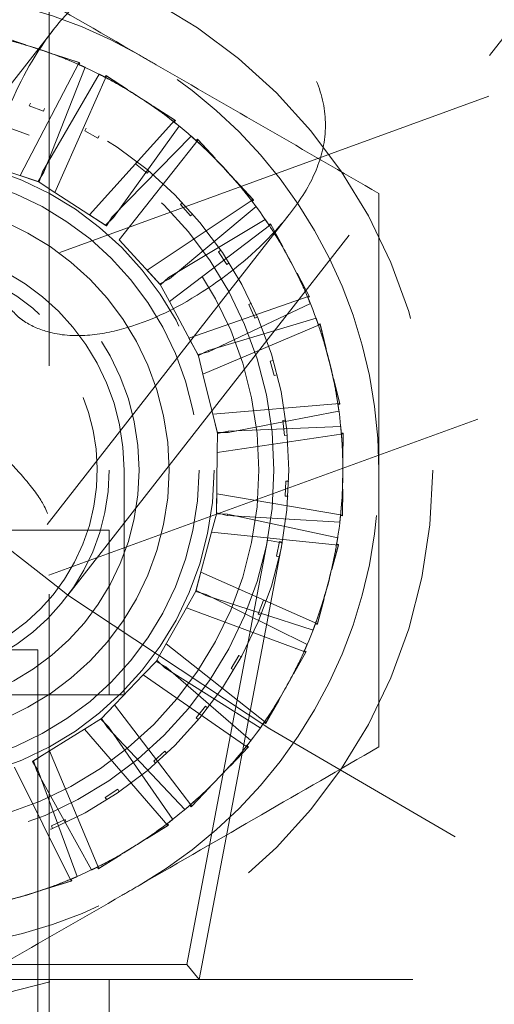
# Model space of a CAD drawing. Units: millimetres. Extents: x 7 to 294, y 9 to 311.
# Drawn here: x 68 to 69, y 58 to 60 of the extents above; entities that cross this region are included whole.
import ezdxf

# ---------------------------------------------------------------- set-up
doc = ezdxf.new("R2010")
doc.units = ezdxf.units.MM
doc.linetypes.add('HIDDEN', pattern=[1.905, 1.27, -0.635])
doc.layers.add('FORMAT', color=7, linetype='Continuous')
doc.styles.add('SLDTEXTSTYLE0', font='TXT', dxfattribs={"width": 0.75})
doc.dimstyles.new('SLDDIMSTYLE0', dxfattribs={"dimtxt": 3.5, "dimasz": 3.302, "dimexe": 0, "dimexo": 0.0625, "dimgap": 0.875, "dimtad": 1, "dimlfac": 6, "dimrnd": 1e-09, "dimzin": 12, "dimdsep": 46, "dimtxsty": 'SLDTEXTSTYLE0', "dimsah": 1, "dimcen": 0.09, "dimadec": 0, "dimazin": 3, "dimtfac": 1, "dimtofl": 0, "dimtmove": 0, "dimatfit": 3, "dimfxl": 0, "dimfrac": 2, "dimtolj": 1, "dimtzin": 12, "dimarcsym": 0})

# ---------------------------------------------------------------- blocks, each defined once
blk = doc.blocks.new('_D_2')
at = {"layer": 'FORMAT'}
for p, q in [((68.3626, 92.5166), (119.7436, 92.5166)), ((118.7436, 92.5166), (118.7436, 25.8499)), ((106.9202, 65.9965), (106.9202, 67.0629)), ((106.9202, 67.0629), (112.4764, 67.0629)), ((112.4764, 67.0629), (112.4764, 65.9965)), ((106.9202, 56.9451), (106.9202, 55.8787)), ((112.4764, 55.8787), (112.4764, 56.9451)), ((106.9202, 55.8787), (112.4764, 55.8787)), ((68.3626, 25.8499), (119.7436, 25.8499))]:
    blk.add_line(p, q, dxfattribs=at)
for points in [[(118.7436, 92.5166), (118.2356, 89.2146), (119.2516, 89.2146)], [(118.7436, 25.8499), (119.2516, 29.1519), (118.2356, 29.1519)]]:
    blk.add_solid(points, dxfattribs=at)
at = {"layer": 'FORMAT', "char_height": 3.5, "attachment_point": 1, "rotation": 90, "style": 'SLDTEXTSTYLE0'}
for s, insert in [('400,00', (114.2319, 56.9982)), ('15,7', (107.9647, 56.9451)), ('%%c', (114.2319, 51.7198))]:
    blk.add_mtext(s, dxfattribs=dict(at, insert=insert))
blk = doc.blocks.new('_D_3')
at = {"layer": 'FORMAT'}
for p, q in [((102.1451, 73.262), (88.6065, 110.4588)), ((88.9486, 109.5191), (18.4716, 83.8676)), ((53.1847, 107.9877), (54.1868, 108.3524)), ((54.1868, 108.3524), (56.0872, 103.1312)), ((44.6792, 104.8919), (43.6771, 104.5272)), ((43.6771, 104.5272), (45.5775, 99.306)), ((56.0872, 103.1312), (55.0851, 102.7665)), ((45.5775, 99.306), (46.5796, 99.6707)), ((31.6681, 47.6104), (18.1296, 84.8073))]:
    blk.add_line(p, q, dxfattribs=at)
for points in [[(88.9486, 109.5191), (85.672, 108.8671), (86.0194, 107.9124)], [(18.4716, 83.8676), (21.7482, 84.5196), (21.4007, 85.4743)]]:
    blk.add_solid(points, dxfattribs=at)
at = {"layer": 'FORMAT', "char_height": 3.5, "attachment_point": 1, "rotation": 20, "style": 'SLDTEXTSTYLE0'}
for s, insert in [('17,7', (45.0365, 103.9104)), ('450,00', (44.3973, 98.1051))]:
    blk.add_mtext(s, dxfattribs=dict(at, insert=insert))

msp = doc.modelspace()

# ---------------------------------------------------------------- linework, layer by layer
at = {"color": 7, "linetype": 'HIDDEN', "lineweight": 18}
for p, q in [((67.7793, 25.1833), (67.7793, 91.5583)), ((97.6436, 70.6481), (35.2706, 47.9461)), ((35.5556, 47.163), (97.9277, 69.8646)), ((67.8313, 58.8356), (69.8825, 61.4611)), ((67.7901, 60.4072), (67.1171, 59.5458)), ((67.7142, 60.3662), (67.6458, 60.3892)), ((67.7142, 60.3662), (67.6479, 60.3885)), ((67.7141, 60.3655), (67.7142, 60.3662)), ((67.7941, 60.3394), (67.7938, 60.3388)), ((67.8642, 60.3159), (67.7941, 60.3394)), ((67.7941, 60.3394), (67.8621, 60.3166)), ((67.6981, 60.0024), (67.8621, 60.3166)), ((67.8787, 60.3035), (67.7642, 60.0115)), ((67.8618, 60.3111), (67.8642, 60.3159)), ((67.8621, 60.3166), (67.8642, 60.3159)), ((67.918, 60.2845), (67.7608, 60.0131)), ((67.9386, 60.2797), (67.7949, 59.9558)), ((67.9368, 60.2809), (67.9345, 60.276)), ((67.9386, 60.2797), (67.9368, 60.2809)), ((67.9973, 60.2416), (67.9368, 60.2809)), ((67.9973, 60.2416), (67.9386, 60.2797)), ((67.997, 60.2409), (67.9973, 60.2416)), ((67.7238, 60.196), (67.7267, 60.2036)), ((67.7628, 60.1812), (67.7238, 60.196)), ((67.7656, 60.1889), (67.7628, 60.1812)), ((68.0681, 60.1958), (68.0676, 60.1953)), ((68.1301, 60.1556), (68.0681, 60.1958)), ((68.0681, 60.1958), (68.1282, 60.1568)), ((67.8913, 59.8933), (68.1282, 60.1568)), ((68.1266, 60.1515), (68.1301, 60.1556)), ((68.1282, 60.1568), (68.1301, 60.1556)), ((67.8778, 60.127), (67.8818, 60.1341)), ((67.914, 60.1064), (67.8778, 60.127)), ((68.141, 60.1399), (67.9576, 59.8856)), ((67.918, 60.1134), (67.914, 60.1064)), ((68.1744, 60.1118), (67.9547, 59.8881)), ((68.1932, 60.102), (67.9734, 59.824)), ((68.1917, 60.1036), (68.1883, 60.0995)), ((68.1932, 60.102), (68.1917, 60.1036)), ((68.2406, 60.0505), (68.1917, 60.1036)), ((68.2406, 60.0505), (68.1932, 60.102)), ((68.2401, 60.0499), (68.2406, 60.0505)), ((67.7494, 59.9852), (67.5892, 60.039)), ((68.0191, 60.0348), (68.0242, 60.0412)), ((68.0516, 60.0088), (68.0191, 60.0348)), ((67.6981, 60.0024), (67.751, 59.9847)), ((67.7642, 60.0115), (67.7481, 59.9861)), ((67.751, 59.9847), (67.7608, 60.0131)), ((67.7608, 60.0131), (67.7642, 60.0115)), ((68.0567, 60.0151), (68.0516, 60.0088)), ((67.7949, 59.9558), (67.7481, 59.9861)), ((67.751, 59.9847), (67.7494, 59.9852)), ((68.2977, 59.9885), (68.2971, 59.9882)), ((68.3478, 59.9342), (68.2977, 59.9885)), ((68.2977, 59.9885), (68.3463, 59.9358)), ((67.9367, 59.8638), (67.7949, 59.9558)), ((68.0512, 59.7395), (68.3463, 59.9358)), ((68.3463, 59.9358), (68.3478, 59.9342)), ((68.3545, 59.9163), (68.1135, 59.7156)), ((68.1442, 59.9217), (68.1502, 59.9271)), ((68.1722, 59.8908), (68.1442, 59.9217)), ((68.3434, 59.9311), (68.3478, 59.9342)), ((67.7735, 59.0324), (68.4465, 59.8938)), ((67.8913, 59.8933), (67.9381, 59.8629)), ((67.9576, 59.8856), (67.9356, 59.865)), ((67.9381, 59.8629), (67.9547, 59.8881)), ((67.9547, 59.8881), (67.9576, 59.8856)), ((68.3798, 59.8807), (68.1113, 59.7187)), ((68.1782, 59.8963), (68.1722, 59.8908)), ((67.9367, 59.8638), (67.9356, 59.865)), ((67.9381, 59.8629), (67.9367, 59.8638)), ((68.3956, 59.8666), (68.1136, 59.652)), ((68.3945, 59.8685), (68.3902, 59.8653)), ((68.3956, 59.8666), (68.3945, 59.8685)), ((68.4287, 59.805), (68.3945, 59.8685)), ((68.0879, 59.6997), (67.9734, 59.824)), ((68.4281, 59.8045), (68.4287, 59.805)), ((68.2501, 59.7903), (68.2569, 59.7948)), ((68.2729, 59.7555), (68.2501, 59.7903)), ((68.2797, 59.7599), (68.2729, 59.7555)), ((68.0512, 59.7395), (68.089, 59.6985)), ((68.1135, 59.7156), (68.0872, 59.7011)), ((68.089, 59.6985), (68.1113, 59.7187)), ((68.1113, 59.7187), (68.1135, 59.7156)), ((68.4686, 59.7307), (68.4679, 59.7305)), ((68.5036, 59.6656), (68.4686, 59.7307)), ((68.4686, 59.7307), (68.5025, 59.6675)), ((68.1136, 59.652), (68.0872, 59.7011)), ((68.0879, 59.6997), (68.0872, 59.7011)), ((68.089, 59.6985), (68.0879, 59.6997)), ((68.1679, 59.5508), (68.5025, 59.6675)), ((68.4986, 59.6637), (68.5036, 59.6656)), ((68.5025, 59.6675), (68.5036, 59.6656)), ((68.1936, 59.5031), (68.1136, 59.652)), ((68.5056, 59.6466), (68.2223, 59.5121)), ((68.3341, 59.644), (68.3415, 59.6473)), ((68.3512, 59.606), (68.3341, 59.644)), ((68.3587, 59.6094), (68.3512, 59.606)), ((68.5331, 59.5882), (68.2065, 59.4505)), ((68.5213, 59.6058), (68.221, 59.5157)), ((68.5325, 59.5903), (68.5275, 59.5884)), ((68.5331, 59.5882), (68.5325, 59.5903)), ((68.5498, 59.5203), (68.5325, 59.5903)), ((68.5498, 59.5203), (68.5331, 59.5882)), ((68.1679, 59.5508), (68.1943, 59.5017)), ((68.2223, 59.5121), (68.1932, 59.5047)), ((68.2065, 59.4505), (68.1932, 59.5047)), ((68.1936, 59.5031), (68.1932, 59.5047)), ((68.1943, 59.5017), (68.1936, 59.5031)), ((68.1943, 59.5017), (68.221, 59.5157)), ((68.221, 59.5157), (68.2223, 59.5121)), ((68.5491, 59.52), (68.5498, 59.5203)), ((68.3942, 59.4864), (68.4021, 59.4885)), ((68.4052, 59.4462), (68.3942, 59.4864)), ((68.247, 59.2864), (68.2065, 59.4505)), ((68.413, 59.4483), (68.4052, 59.4462)), ((68.57, 59.4385), (68.5693, 59.4384)), ((68.5877, 59.3667), (68.57, 59.4385)), ((68.57, 59.4385), (68.5871, 59.3688)), ((68.234, 59.339), (68.5871, 59.3688)), ((68.5823, 59.3661), (68.5877, 59.3667)), ((68.5871, 59.3688), (68.5877, 59.3667)), ((68.234, 59.339), (68.2474, 59.2848)), ((68.5849, 59.3478), (68.2771, 59.288)), ((68.4289, 59.3212), (68.437, 59.3221)), ((68.4335, 59.2798), (68.4289, 59.3212)), ((68.2465, 59.2322), (68.247, 59.288)), ((68.597, 59.2844), (68.2465, 59.2322)), ((68.2771, 59.288), (68.247, 59.288)), ((68.247, 59.2864), (68.247, 59.288)), ((68.2474, 59.2848), (68.247, 59.2864)), ((68.2474, 59.2848), (68.2767, 59.2918)), ((68.59, 59.3044), (68.2767, 59.2918)), ((68.2767, 59.2918), (68.2771, 59.288)), ((68.4416, 59.2807), (68.4335, 59.2798)), ((68.597, 59.2866), (68.5917, 59.2859)), ((68.5963, 59.2145), (68.597, 59.2866)), ((68.5963, 59.2145), (68.597, 59.2844)), ((68.597, 59.2844), (68.597, 59.2866)), ((68.2449, 59.0632), (68.2465, 59.2322)), ((68.5956, 59.2144), (68.5963, 59.2145)), ((67.9876, 59.1833), (67.9876, 58.7687)), ((68.4354, 59.1111), (68.4374, 59.1527)), ((68.4374, 59.1527), (68.4455, 59.1524)), ((68.2454, 59.1174), (68.2448, 59.0616)), ((68.2454, 59.1174), (68.5948, 59.0585)), ((68.5955, 59.1302), (68.5948, 59.1303)), ((68.5948, 59.0563), (68.5955, 59.1302)), ((68.5955, 59.1302), (68.5948, 59.0585)), ((68.4435, 59.1107), (68.4354, 59.1111)), ((68.2309, 59.0109), (68.2453, 59.0648)), ((68.2448, 59.0616), (68.2449, 59.0632)), ((68.2448, 59.0616), (68.2749, 59.0611)), ((68.2449, 59.0632), (68.2453, 59.0648)), ((68.2744, 59.0573), (68.2453, 59.0648)), ((68.2749, 59.0611), (68.2744, 59.0573)), ((68.5816, 58.9954), (68.2749, 59.0611)), ((68.5948, 59.0585), (68.5948, 59.0563)), ((68.5875, 59.0387), (68.2744, 59.0573)), ((68.5895, 59.057), (68.5948, 59.0563)), ((67.946, 59.0166), (66.7793, 59.0166)), ((67.946, 58.5583), (67.946, 59.0166)), ((68.1873, 58.8476), (68.2309, 59.0109)), ((68.5834, 58.9743), (68.2309, 59.0109)), ((68.386, 58.9887), (68.1615, 57.8083)), ((68.4269, 58.9809), (68.196, 57.7666)), ((68.4269, 58.9809), (68.386, 58.9887)), ((68.4109, 58.9442), (68.4194, 58.985)), ((68.4194, 58.985), (68.4274, 58.9833)), ((68.5653, 58.9067), (68.5839, 58.9764)), ((68.5839, 58.9764), (68.5786, 58.9771)), ((68.5834, 58.9743), (68.5839, 58.9764)), ((68.5653, 58.9067), (68.5834, 58.9743)), ((68.4189, 58.9425), (68.4109, 58.9442)), ((68.2013, 58.8999), (68.1869, 58.846)), ((68.2013, 58.8999), (68.5251, 58.756)), ((68.5646, 58.9068), (68.5653, 58.9067)), ((68.1607, 58.8004), (68.1881, 58.849)), ((68.1869, 58.846), (68.1873, 58.8476)), ((68.1869, 58.846), (68.2159, 58.838)), ((68.1873, 58.8476), (68.1881, 58.849)), ((68.2144, 58.8345), (68.1881, 58.849)), ((68.2159, 58.838), (68.2144, 58.8345)), ((68.513, 58.7386), (68.2144, 58.8345)), ((68.4965, 58.6981), (68.2159, 58.838)), ((68.3606, 58.7831), (68.3754, 58.8221)), ((68.3754, 58.8221), (68.383, 58.8192)), ((68.5245, 58.7538), (68.5436, 58.8252)), ((68.5436, 58.8252), (68.5251, 58.756)), ((68.5436, 58.8252), (68.5429, 58.8255)), ((68.0779, 58.6531), (68.1607, 58.8004)), ((68.493, 58.6773), (68.1607, 58.8004)), ((67.9876, 58.7687), (67.9876, 58.5583)), ((68.3682, 58.7803), (68.3606, 58.7831)), ((68.5195, 58.7559), (68.5245, 58.7538)), ((68.5251, 58.756), (68.5245, 58.7538)), ((67.7475, 58.6833), (67.5551, 58.6833)), ((67.7475, 58.6833), (67.7475, 57.3499)), ((68.1044, 58.7003), (68.3823, 58.4803)), ((68.4588, 58.6163), (68.4941, 58.6792)), ((68.4588, 58.6163), (68.493, 58.6773)), ((68.4941, 58.6792), (68.4891, 58.6811)), ((68.493, 58.6773), (68.4941, 58.6792)), ((68.0404, 58.6139), (68.079, 58.6542)), ((68.0771, 58.6516), (68.0779, 58.6531)), ((68.0771, 58.6516), (68.1032, 58.6367)), ((68.0779, 58.6531), (68.079, 58.6542)), ((68.1009, 58.6336), (68.079, 58.6542)), ((68.2857, 58.632), (68.3064, 58.6681)), ((68.3064, 58.6681), (68.3135, 58.6641)), ((68.1032, 58.6367), (68.1009, 58.6336)), ((68.3663, 58.4665), (68.1009, 58.6336)), ((68.3403, 58.4314), (68.1032, 58.6367)), ((68.2928, 58.6279), (68.2857, 58.632)), ((67.9236, 58.4918), (68.0404, 58.6139)), ((68.3317, 58.412), (68.0404, 58.6139)), ((68.458, 58.6165), (68.4588, 58.6163)), ((67.7772, 58.5583), (66.9481, 58.5583)), ((67.9876, 58.5583), (67.7772, 58.5583)), ((68.3812, 58.4784), (68.4174, 58.5428)), ((68.4174, 58.5428), (68.3823, 58.4803)), ((68.4174, 58.5428), (68.4169, 58.5432)), ((67.961, 58.531), (67.9224, 58.4907)), ((67.961, 58.531), (68.1754, 58.2488)), ((68.1881, 58.4943), (68.2142, 58.5268)), ((68.2142, 58.5268), (68.2205, 58.5217)), ((67.8776, 58.4633), (67.925, 58.4927)), ((67.9224, 58.4907), (67.9236, 58.4918)), ((67.9224, 58.4907), (67.944, 58.4697)), ((67.9236, 58.4918), (67.925, 58.4927)), ((67.941, 58.4673), (67.925, 58.4927)), ((68.1945, 58.4892), (68.1881, 58.4943)), ((67.734, 58.3741), (67.8776, 58.4633)), ((68.1094, 58.1953), (67.8776, 58.4633)), ((67.944, 58.4697), (67.941, 58.4673)), ((68.1565, 58.2394), (67.941, 58.4673)), ((68.1226, 58.2119), (67.944, 58.4697)), ((68.3769, 58.4816), (68.3812, 58.4784)), ((68.3823, 58.4803), (68.3812, 58.4784)), ((67.78, 58.4026), (67.7326, 58.3732)), ((67.78, 58.4026), (67.9175, 58.076)), ((68.0702, 58.3737), (68.101, 58.4017)), ((68.101, 58.4017), (68.1065, 58.3957)), ((68.2833, 58.3615), (68.3332, 58.4136)), ((68.3332, 58.4136), (68.3288, 58.4168)), ((68.3317, 58.412), (68.3332, 58.4136)), ((67.7326, 58.3732), (67.734, 58.3741)), ((67.734, 58.3741), (67.7355, 58.3746)), ((67.7448, 58.3459), (67.7355, 58.3746)), ((67.8403, 58.0406), (67.6823, 58.3578)), ((67.7326, 58.3732), (67.7483, 58.3475)), ((67.7483, 58.3475), (67.7448, 58.3459)), ((67.8571, 58.0534), (67.7483, 58.3475)), ((68.0757, 58.3677), (68.0702, 58.3737)), ((68.2827, 58.3619), (68.2833, 58.3615)), ((67.8968, 58.0716), (67.7448, 58.3459)), ((67.9348, 58.273), (67.9697, 58.2958)), ((67.9697, 58.2958), (67.9741, 58.289)), ((68.1739, 58.2472), (68.225, 58.3006)), ((68.225, 58.3006), (68.1754, 58.2488)), ((68.225, 58.3006), (68.2246, 58.3012)), ((67.9393, 58.2662), (67.9348, 58.273)), ((68.1706, 58.2514), (68.1739, 58.2472)), ((68.1754, 58.2488), (68.1739, 58.2472)), ((67.7854, 58.1947), (67.8234, 58.2118)), ((67.8234, 58.2118), (67.8267, 58.2044)), ((67.7887, 58.1872), (67.7854, 58.1947)), ((68.05, 58.1584), (68.1113, 58.1964)), ((68.05, 58.1584), (68.1094, 58.1953)), ((68.1113, 58.1964), (68.1079, 58.2006)), ((68.1094, 58.1953), (68.1113, 58.1964)), ((68.0495, 58.1589), (68.05, 58.1584)), ((67.9156, 58.0749), (67.9784, 58.1139)), ((67.9784, 58.1139), (67.9175, 58.076)), ((67.9784, 58.1139), (67.9782, 58.1145)), ((67.9134, 58.0798), (67.9156, 58.0749)), ((67.9175, 58.076), (67.9156, 58.0749)), ((67.8423, 58.0412), (67.8401, 58.0461)), ((67.7732, 58.0203), (67.7736, 58.0196)), ((67.7736, 58.0196), (67.8423, 58.0412)), ((67.7736, 58.0196), (67.8403, 58.0406)), ((67.8403, 58.0406), (67.8423, 58.0412)), ((68.1615, 57.8083), (66.5638, 57.8083)), ((68.1615, 57.8083), (68.196, 57.7666)), ((68.196, 57.7666), (66.5293, 57.7666)), ((67.946, 57.3916), (67.946, 57.7666)), ((70.696, 57.7666), (68.196, 57.7666))]:
    msp.add_line(p, q, dxfattribs=at)
at = {"color": 7, "linetype": 'HIDDEN', "lineweight": 18, "flags": 128}
msp.add_lwpolyline([(66.9119, 59.5539), (66.9182, 59.549), (66.9673, 59.5106), (67.0603, 59.438), (67.187, 59.339), (67.3337, 59.2244), (67.4845, 59.1066), (67.623, 58.9983), (67.7344, 58.9114), (67.8064, 58.8551), (67.8313, 58.8356), (67.8313, 58.8356)], dxfattribs=at)
at = {"color": 7, "linetype": 'Continuous', "lineweight": 25}
for radius in [32.9316, 32.1375, 29.7518]:
    msp.add_circle((67.3626, 59.1833), radius, dxfattribs=at)
at = {"color": 7, "linetype": 'HIDDEN', "lineweight": 18}
for radius in [32.9316, 32.6667, 32.266, 32.266, 32.1375, 31.4846, 31.4846, 29.7518, 29.2897, 29.2897, 12.9167, 10.5833, 10.25, 9.9167, 9.9167, 3.75, 1.4833, 1.0833, 1.0417, 1, 0.875, 0.8333, 0.8333, 0.75, 0.6667, 0.5833]:
    msp.add_circle((67.3626, 59.1833), radius, dxfattribs=at)
at = {"color": 1, "linetype": 'Continuous', "lineweight": 25}
msp.add_arc((67.3626, 59.1833), 21.6667, 82.00218, 77.99782, dxfattribs=at)
at = {"color": 7, "linetype": 'HIDDEN', "lineweight": 18}
for centre, radius, start, end in [((67.3626, 59.1833), 21.6667, 80.92292, 79.07708), ((67.3626, 59.1833), 21.6089, 81.17781, 78.82219), ((67.3626, 59.1833), 21.6089, 81.17781, 78.82219), ((74.5453, 68.3767), 10.6667, 287.11609, 142), ((67.3626, 59.1833), 14.6667, 272.93022, 27.06978), ((67.3626, 59.1833), 14.5833, 274.09773, 25.90227), ((67.3626, 59.1833), 1.3333, 60, 120), ((67.3626, 59.1833), 1.2333, 73.4443, 76.7747), ((67.3626, 59.1833), 1.2333, 62.3747, 73.4443), ((67.3626, 59.1833), 1.3333, 0, 60), ((67.3626, 59.1833), 1.2333, 59.0443, 62.3747), ((67.3626, 59.1833), 1.2333, 47.9747, 59.0443), ((67.3626, 59.1833), 1.2333, 44.6443, 47.9747), ((67.3626, 59.1833), 1.2333, 33.5747, 44.6443), ((67.3626, 59.1833), 1.2333, 30.2443, 33.5747), ((67.3626, 59.1833), 0.625, 0, 180), ((67.3626, 59.1833), 1.2333, 19.1747, 30.2443), ((67.3626, 59.1833), 0.55, 249.2624, 66.7714), ((67.3626, 59.1833), 1.2333, 15.8443, 19.1747), ((67.3626, 59.1833), 1.2333, 4.7747, 15.8443), ((67.3626, 59.1833), 1.2333, 1.4443, 4.7747), ((67.3626, 59.1833), 1.2333, 350.3747, 1.4443), ((67.3626, 59.1833), 1.3333, 300, 0), ((67.3626, 59.1833), 1.2333, 347.0443, 350.3747), ((67.3626, 59.1833), 1.2333, 335.9747, 347.0443), ((74.5453, 68.3767), 11.6667, 234.86598, 287.02379), ((67.3626, 59.1833), 1.2333, 332.6443, 335.9747), ((67.3626, 59.1833), 1.2333, 321.5747, 332.6443), ((67.3626, 59.1833), 1.2333, 318.2443, 321.5747), ((67.3626, 59.1833), 1.2333, 307.1747, 318.2443), ((67.3626, 59.1833), 1.2333, 303.8443, 307.1747), ((67.3626, 59.1833), 1.2333, 292.7747, 303.8443), ((67.3626, 59.1833), 1.2333, 289.4443, 292.7747), ((67.3626, 59.1833), 1.3333, 240, 300), ((67.3626, 59.1833), 1.2333, 278.3747, 289.4443)]:
    msp.add_arc(centre, radius, start, end, dxfattribs=at)
at = {"color": 7, "linetype": 'Continuous', "lineweight": 25}
msp.add_arc((67.3626, 59.1833), 33.3333, 201.42281, 18.57719, dxfattribs=at)
at = {"color": 7, "linetype": 'HIDDEN', "lineweight": 18}
for points, knots in [([(67.3626, 60.7229), (67.4709, 60.6604), (67.6894, 60.5342), (67.9153, 60.4038), (68.0293, 60.338)], [0, 0, 0, 0, 0.495458, 1, 1, 1, 1]), ([(67.6946, 59.6082), (67.6767, 59.6256), (67.6363, 59.6645), (67.5975, 59.7632), (67.5857, 59.9311), (67.6388, 60.146), (67.7366, 60.3433), (67.8473, 60.4796), (67.9486, 60.552), (68.0573, 60.5793), (68.17, 60.5689), (68.2891, 60.5218), (68.4031, 60.44), (68.494, 60.3341), (68.5476, 60.2147), (68.5513, 60.0919), (68.5044, 59.9687), (68.3998, 59.8287), (68.2304, 59.6846), (68.0462, 59.5868), (67.8858, 59.5534), (67.7855, 59.5596), (67.7224, 59.5875), (67.6987, 59.6052), (67.6946, 59.6082)], [0, 0, 0, 0, 0.023615, 0.053013, 0.100032, 0.188221, 0.269882, 0.311498, 0.353518, 0.38977, 0.427337, 0.469947, 0.514429, 0.558782, 0.603287, 0.646948, 0.685298, 0.731151, 0.810787, 0.899246, 0.935356, 0.971777, 0.99521, 1, 1, 1, 1]), ([(67.6267, 60.388), (67.6467, 60.3834), (67.7032, 60.3702), (67.7582, 60.3511), (67.7938, 60.3388)], [0, 0, 0, 0, 0.353068, 1, 1, 1, 1]), ([(67.8787, 60.3035), (67.8599, 60.3118), (67.8064, 60.3357), (67.7505, 60.3537), (67.7141, 60.3655)], [0, 0, 0, 0, 0.349588, 1, 1, 1, 1]), ([(68.0293, 60.338), (68.0451, 60.3288), (68.1648, 60.2598), (68.3904, 60.1295), (68.5935, 60.0122), (68.696, 59.9531)], [0, 0, 0, 0, 0.070086, 0.530782, 1, 1, 1, 1]), ([(67.8618, 60.3111), (67.8634, 60.3104), (67.8665, 60.309), (67.8722, 60.3064), (67.8762, 60.3046), (67.8787, 60.3035)], [0, 0, 0, 0, 0.2826014, 0.5652512, 1, 1, 1, 1]), ([(67.9345, 60.276), (67.933, 60.2768), (67.9299, 60.2784), (67.9244, 60.2812), (67.9204, 60.2832), (67.918, 60.2845)], [0, 0, 0, 0, 0.28176, 0.563569, 1, 1, 1, 1]), ([(67.918, 60.2845), (67.9362, 60.275), (67.9877, 60.2482), (68.0362, 60.2161), (68.0676, 60.1953)], [0, 0, 0, 0, 0.353068, 1, 1, 1, 1]), ([(68.141, 60.1399), (68.125, 60.1527), (68.079, 60.1891), (68.0293, 60.2205), (67.997, 60.2409)], [0, 0, 0, 0, 0.349588, 1, 1, 1, 1]), ([(68.1266, 60.1515), (68.128, 60.1504), (68.1307, 60.1483), (68.1355, 60.1444), (68.1389, 60.1416), (68.141, 60.1399)], [0, 0, 0, 0, 0.282601, 0.565251, 1, 1, 1, 1]), ([(68.1883, 60.0995), (68.187, 60.1006), (68.1844, 60.1029), (68.1798, 60.107), (68.1765, 60.11), (68.1744, 60.1118)], [0, 0, 0, 0, 0.28176, 0.563569, 1, 1, 1, 1]), ([(68.1744, 60.1118), (68.1897, 60.0981), (68.2329, 60.0593), (68.2719, 60.0161), (68.2971, 59.9882)], [0, 0, 0, 0, 0.353068, 1, 1, 1, 1]), ([(68.3545, 59.9163), (68.3421, 59.9326), (68.3067, 59.9793), (68.2664, 60.0221), (68.2401, 60.0499)], [0, 0, 0, 0, 0.349588, 1, 1, 1, 1]), ([(68.696, 59.9531), (68.696, 59.8884), (68.696, 59.6375), (68.696, 59.3768), (68.696, 59.1833)], [0, 0, 0, 0, 0.257552, 1, 1, 1, 1]), ([(68.3434, 59.9311), (68.3444, 59.9297), (68.3465, 59.927), (68.3502, 59.9221), (68.3529, 59.9185), (68.3545, 59.9163)], [0, 0, 0, 0, 0.2826012, 0.5652511, 1, 1, 1, 1]), ([(68.3902, 59.8653), (68.3892, 59.8668), (68.3873, 59.8696), (68.3839, 59.8748), (68.3814, 59.8785), (68.3798, 59.8807)], [0, 0, 0, 0, 0.28176, 0.563569, 1, 1, 1, 1]), ([(68.3798, 59.8807), (68.3912, 59.8637), (68.4234, 59.8154), (68.4505, 59.7638), (68.4679, 59.7305)], [0, 0, 0, 0, 0.353068, 1, 1, 1, 1]), ([(68.5056, 59.6466), (68.4977, 59.6655), (68.475, 59.7196), (68.4466, 59.771), (68.4281, 59.8045)], [0, 0, 0, 0, 0.349588, 1, 1, 1, 1]), ([(68.4986, 59.6637), (68.4992, 59.6621), (68.5006, 59.6589), (68.5029, 59.6532), (68.5046, 59.6491), (68.5056, 59.6466)], [0, 0, 0, 0, 0.282601, 0.565251, 1, 1, 1, 1]), ([(68.5275, 59.5884), (68.527, 59.59), (68.5258, 59.5933), (68.5238, 59.5991), (68.5222, 59.6033), (68.5213, 59.6058)], [0, 0, 0, 0, 0.28176, 0.563569, 1, 1, 1, 1]), ([(68.5213, 59.6058), (68.5281, 59.5865), (68.5473, 59.5317), (68.5607, 59.4751), (68.5693, 59.4384)], [0, 0, 0, 0, 0.353068, 1, 1, 1, 1]), ([(67.3897, 59.2352), (67.4196, 59.2123), (67.4794, 59.1665), (67.5724, 59.1039), (67.6661, 59.0497), (67.7418, 59.0204), (67.7838, 59.0273), (67.7753, 59.0748), (67.72, 59.152), (67.6449, 59.2318), (67.5587, 59.3099), (67.4678, 59.3823), (67.3784, 59.4449), (67.2873, 59.5006), (67.1959, 59.5448), (67.1283, 59.5601), (67.1035, 59.5368), (67.1334, 59.4774), (67.2051, 59.3967), (67.2853, 59.3213), (67.3498, 59.2669), (67.3838, 59.2399), (67.3897, 59.2352)], [0, 0, 0, 0, 0.036657, 0.073174, 0.122696, 0.188718, 0.256227, 0.336253, 0.395057, 0.440812, 0.478868, 0.517064, 0.552148, 0.588881, 0.642137, 0.711253, 0.781579, 0.86238, 0.915643, 0.957369, 0.992634, 1, 1, 1, 1]), ([(68.5849, 59.3478), (68.582, 59.3681), (68.5734, 59.4261), (68.5587, 59.483), (68.5491, 59.52)], [0, 0, 0, 0, 0.349588, 1, 1, 1, 1]), ([(68.5823, 59.3661), (68.5826, 59.3644), (68.5831, 59.361), (68.584, 59.3549), (68.5846, 59.3505), (68.5849, 59.3478)], [0, 0, 0, 0, 0.282601, 0.565251, 1, 1, 1, 1]), ([(68.5917, 59.2859), (68.5915, 59.2877), (68.5912, 59.2911), (68.5907, 59.2972), (68.5903, 59.3017), (68.59, 59.3044)], [0, 0, 0, 0, 0.28176, 0.563569, 1, 1, 1, 1]), ([(68.59, 59.3044), (68.5918, 59.284), (68.5967, 59.2262), (68.5956, 59.168), (68.5948, 59.1303)], [0, 0, 0, 0, 0.353068, 1, 1, 1, 1]), ([(68.5875, 59.0387), (68.5896, 59.059), (68.5958, 59.1173), (68.5956, 59.1761), (68.5956, 59.2144)], [0, 0, 0, 0, 0.349588, 1, 1, 1, 1]), ([(68.696, 59.1833), (68.696, 59.1133), (68.696, 58.8527), (68.696, 58.599), (68.696, 58.4135)], [0, 0, 0, 0, 0.268634, 1, 1, 1, 1]), ([(68.5895, 59.057), (68.5893, 59.0553), (68.589, 59.0519), (68.5883, 59.0458), (68.5878, 59.0413), (68.5875, 59.0387)], [0, 0, 0, 0, 0.282601, 0.565251, 1, 1, 1, 1]), ([(68.5816, 58.9954), (68.5782, 58.9751), (68.5686, 58.9179), (68.553, 58.8618), (68.5429, 58.8255)], [0, 0, 0, 0, 0.353068, 1, 1, 1, 1]), ([(68.5786, 58.9771), (68.5789, 58.9788), (68.5795, 58.9822), (68.5805, 58.9882), (68.5811, 58.9927), (68.5816, 58.9954)], [0, 0, 0, 0, 0.28176, 0.563569, 1, 1, 1, 1]), ([(68.513, 58.7386), (68.5202, 58.7578), (68.5406, 58.8127), (68.5551, 58.8697), (68.5646, 58.9068)], [0, 0, 0, 0, 0.349588, 1, 1, 1, 1]), ([(68.5195, 58.7559), (68.5189, 58.7543), (68.5177, 58.751), (68.5156, 58.7453), (68.514, 58.7411), (68.513, 58.7386)], [0, 0, 0, 0, 0.282601, 0.565251, 1, 1, 1, 1]), ([(68.4965, 58.6981), (68.4882, 58.6794), (68.4647, 58.6263), (68.4357, 58.5759), (68.4169, 58.5432)], [0, 0, 0, 0, 0.353068, 1, 1, 1, 1]), ([(68.4891, 58.6811), (68.4898, 58.6827), (68.4912, 58.6859), (68.4937, 58.6915), (68.4955, 58.6956), (68.4965, 58.6981)], [0, 0, 0, 0, 0.28176, 0.563569, 1, 1, 1, 1]), ([(68.3663, 58.4665), (68.378, 58.4833), (68.4115, 58.5314), (68.4397, 58.583), (68.458, 58.6165)], [0, 0, 0, 0, 0.349588, 1, 1, 1, 1]), ([(68.3769, 58.4816), (68.3759, 58.4802), (68.374, 58.4773), (68.3704, 58.4723), (68.3679, 58.4687), (68.3663, 58.4665)], [0, 0, 0, 0, 0.282601, 0.565251, 1, 1, 1, 1]), ([(68.3403, 58.4314), (68.3276, 58.4153), (68.2916, 58.3697), (68.2509, 58.3281), (68.2246, 58.3012)], [0, 0, 0, 0, 0.353068, 1, 1, 1, 1]), ([(68.3288, 58.4168), (68.3299, 58.4181), (68.3321, 58.4208), (68.3359, 58.4257), (68.3386, 58.4292), (68.3403, 58.4314)], [0, 0, 0, 0, 0.28176, 0.563569, 1, 1, 1, 1]), ([(68.696, 58.4135), (68.5877, 58.351), (68.3692, 58.2248), (68.1433, 58.0944), (68.0293, 58.0286)], [0, 0, 0, 0, 0.495458, 1, 1, 1, 1]), ([(68.1565, 58.2394), (68.172, 58.2528), (68.2164, 58.2911), (68.2566, 58.334), (68.2827, 58.3619)], [0, 0, 0, 0, 0.349588, 1, 1, 1, 1]), ([(68.1706, 58.2514), (68.1692, 58.2503), (68.1666, 58.248), (68.162, 58.244), (68.1586, 58.2411), (68.1565, 58.2394)], [0, 0, 0, 0, 0.282601, 0.565251, 1, 1, 1, 1]), ([(68.1226, 58.2119), (68.1063, 58.1994), (68.0601, 58.1643), (68.0103, 58.1341), (67.9782, 58.1145)], [0, 0, 0, 0, 0.353068, 1, 1, 1, 1]), ([(68.1079, 58.2006), (68.1092, 58.2016), (68.112, 58.2037), (68.1169, 58.2074), (68.1204, 58.2102), (68.1226, 58.2119)], [0, 0, 0, 0, 0.28176, 0.563569, 1, 1, 1, 1]), ([(67.8968, 58.0716), (67.9152, 58.0807), (67.9677, 58.1068), (68.0173, 58.1384), (68.0495, 58.1589)], [0, 0, 0, 0, 0.3495877, 1, 1, 1, 1]), ([(67.9134, 58.0798), (67.9119, 58.079), (67.9088, 58.0775), (67.9033, 58.0747), (67.8993, 58.0728), (67.8968, 58.0716)], [0, 0, 0, 0, 0.282601, 0.565251, 1, 1, 1, 1]), ([(67.8571, 58.0534), (67.8382, 58.0454), (67.7848, 58.0228), (67.7291, 58.0059), (67.693, 57.995)], [0, 0, 0, 0, 0.353068, 1, 1, 1, 1]), ([(67.8401, 58.0461), (67.8417, 58.0468), (67.8448, 58.0481), (67.8505, 58.0505), (67.8546, 58.0523), (67.8571, 58.0534)], [0, 0, 0, 0, 0.28176, 0.563569, 1, 1, 1, 1]), ([(68.0293, 58.0286), (68.0135, 58.0194), (67.8938, 57.9504), (67.6682, 57.8201), (67.4651, 57.7028), (67.3626, 57.6437)], [0, 0, 0, 0, 0.070086, 0.530782, 1, 1, 1, 1]), ([(67.6036, 57.9737), (67.6236, 57.978), (67.681, 57.9901), (67.7369, 58.0084), (67.7732, 58.0203)], [0, 0, 0, 0, 0.349588, 1, 1, 1, 1])]:
    msp.add_open_spline(points, degree=3, knots=knots, dxfattribs=at)

# ---------------------------------------------------------------- dimensions: what is measured, and where the dimension line sits
at = {"layer": 'FORMAT'}
dim = msp.add_linear_dim(base=(18.4716, 83.8676), p1=(102.4871, 72.3223), p2=(32.0102, 46.6707), angle=20, dimstyle='SLDDIMSTYLE0', dxfattribs=at)
dim.commit()
dim.dimension.update_dxf_attribs({"geometry": '_D_3', "text_midpoint": (52.6234, 96.2978), "dimtype": 160})
dim = msp.add_linear_dim(base=(118.7436, 25.8499), p1=(67.3626, 92.5166), p2=(67.3626, 25.8499), angle=90, text='%%c<>', dimstyle='SLDDIMSTYLE0', dxfattribs=at)
dim.commit()
dim.dimension.update_dxf_attribs({"geometry": '_D_2', "text_midpoint": (118.7436, 61.4708), "dimtype": 160})

doc.saveas('drawing.dxf')
